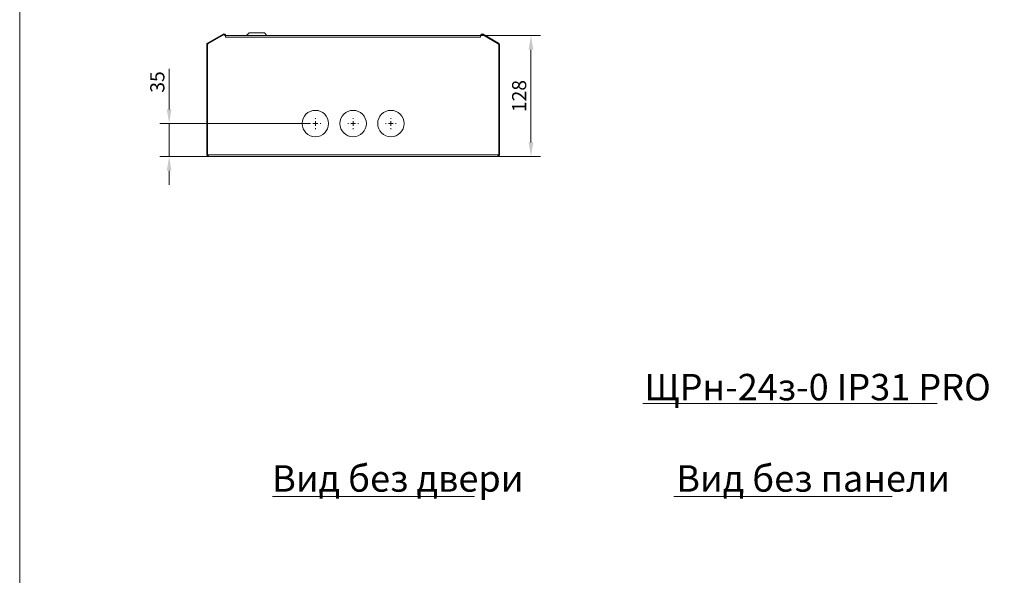
# Model space of a CAD drawing. Units: millimetres. Extents: x 271 to 13314, y -253 to 5557.
# Drawn here: x 271 to 1313, y 3564 to 4152 of the extents above; entities that cross this region are included whole.
import ezdxf

# ---------------------------------------------------------------- set-up
doc = ezdxf.new("R2010")
doc.units = ezdxf.units.MM
doc.header["$LTSCALE"] = 2
doc.header["$PDMODE"] = 35
doc.layers.get('0').update_dxf_attribs({"lineweight": 0})
doc.layers.get('Defpoints').update_dxf_attribs({"lineweight": 0})
doc.layers.add('основной', color=7, linetype='Continuous', lineweight=18)
doc.layers.add('размеры', color=7, linetype='Continuous', lineweight=0)
doc.styles.get("Standard").update_dxf_attribs({"font": 'isocpeur.ttf', "height": 15})
doc.dimstyles.new('GOST', dxfattribs={"dimscale": 0, "dimtxt": 15, "dimasz": 15, "dimexe": 10, "dimexo": 0, "dimgap": 5, "dimtad": 1, "dimdec": 0, "dimtxsty": 'Standard', "dimcen": 0, "dimclrd": 256, "dimclre": 256, "dimclrt": 256, "dimaunit": 1, "dimadec": 0, "dimazin": 2, "dimtm": 1e-09, "dimtfac": 0.75, "dimtdec": 0, "dimtmove": 0, "dimatfit": 2, "dimfxl": 1, "dimtolj": 1, "dimtzin": 0, "dimlwd": -1, "dimlwe": -1, "dimarcsym": 1})

# ---------------------------------------------------------------- blocks, each defined once
blk = doc.blocks.new('SW_CENTERMARKSYMBOL_0')
at = {"color": 0, "linetype": 'Continuous', "lineweight": 0}
for p, q in [((-0.5, 0), (-0.575, 0)), ((0, 0), (-0.25, 0)), ((0, 0.5), (0, 0.575)), ((0, 0), (0, 0.25)), ((0, 0), (0, -0.25)), ((0, 0), (0.25, 0)), ((0.5, 0), (0.575, 0)), ((0, -0.5), (0, -0.575))]:
    blk.add_line(p, q, dxfattribs=at)
blk = doc.blocks.new('SW_CENTERMARKSYMBOL_1')
at = {"color": 0, "linetype": 'Continuous', "lineweight": 0}
for p, q in [((-0.5, 0), (-0.575, 0)), ((0, 0), (-0.25, 0)), ((0, 0.5), (0, 0.575)), ((0, 0), (0, 0.25)), ((0, 0), (0, -0.25)), ((0, 0), (0.25, 0)), ((0.5, 0), (0.575, 0)), ((0, -0.5), (0, -0.575))]:
    blk.add_line(p, q, dxfattribs=at)
blk = doc.blocks.new('SW_CENTERMARKSYMBOL_2')
at = {"color": 0, "linetype": 'Continuous', "lineweight": 0}
for p, q in [((-0.5, 0), (-0.575, 0)), ((0, 0), (-0.25, 0)), ((0, 0.5), (0, 0.575)), ((0, 0), (0, 0.25)), ((0, 0), (0, -0.25)), ((0, 0), (0.25, 0)), ((0.5, 0), (0.575, 0)), ((0, -0.5), (0, -0.575))]:
    blk.add_line(p, q, dxfattribs=at)
blk = doc.blocks.new('*D294')
at = {"layer": 'Defpoints', "color": 0}
for p in [(429.1, 4042), (578.1, 4042), (475, 4007)]:
    blk.add_point(p, dxfattribs=at)
at = {"layer": 'основной'}
for p, q in [((429.1, 4057), (429.1, 4100)), ((578.1, 4042), (419.1, 4042)), ((429.1, 4007), (429.1, 4042)), ((475, 4007), (419.1, 4007)), ((429.1, 3992), (429.1, 3977))]:
    blk.add_line(p, q, dxfattribs=at)
for points in [[(426.6, 4057), (431.6, 4057), (429.1, 4042)], [(426.6, 3992), (431.6, 3992), (429.1, 4007)]]:
    blk.add_solid(points, dxfattribs=at)
at = {"layer": 'основной', "insert": (416.6, 4086), "char_height": 15, "attachment_point": 5, "rotation": 90}
blk.add_mtext('\\A1;35', dxfattribs=at)
blk = doc.blocks.new('*D295')
at = {"layer": 'Defpoints', "color": 0}
for p in [(758.9, 4135.2), (812.2, 4135.2), (777.1, 4007)]:
    blk.add_point(p, dxfattribs=at)
at = {"layer": 'основной'}
for p, q in [((758.9, 4135.2), (822.2, 4135.2)), ((812.2, 4022), (812.2, 4120.2)), ((777.1, 4007), (822.2, 4007))]:
    blk.add_line(p, q, dxfattribs=at)
for points in [[(809.7, 4120.2), (814.7, 4120.2), (812.2, 4135.2)], [(809.7, 4022), (814.7, 4022), (812.2, 4007)]]:
    blk.add_solid(points, dxfattribs=at)
at = {"layer": 'основной', "insert": (799.7, 4071.1), "char_height": 15, "attachment_point": 5, "rotation": 90}
blk.add_mtext('\\A1;128', dxfattribs=at)

msp = doc.modelspace()

# ---------------------------------------------------------------- linework, layer by layer
at = {"layer": 'основной'}
for p, q in [((486.19, 4136.71), (469.79, 4127.25)), ((486.59, 4136.02), (470.19, 4126.55)), ((486.59, 4136.02), (470.3, 4126.61)), ((486.59, 4136.02), (486.19, 4136.71)), ((488.09, 4135.15), (486.59, 4136.02)), ((759.69, 4135.15), (488.09, 4135.15)), ((488.89, 4135.15), (488.89, 4133.35)), ((758.89, 4133.35), (488.89, 4133.35)), ((513.89, 4137.95), (511.09, 4135.15)), ((513.89, 4137.95), (529.89, 4137.95)), ((532.69, 4135.15), (529.89, 4137.95)), ((758.89, 4133.35), (758.89, 4135.15)), ((761.19, 4136.02), (759.69, 4135.15)), ((761.59, 4136.71), (761.19, 4136.02)), ((777.48, 4126.61), (761.19, 4136.02)), ((777.59, 4126.55), (761.19, 4136.02)), ((777.99, 4127.25), (761.59, 4136.71)), ((469.69, 4125.69), (468.89, 4125.69)), ((468.89, 4125.69), (468.89, 4008.75)), ((470.3, 4126.61), (469.69, 4125.56)), ((469.69, 4125.69), (469.69, 4008.75)), ((469.79, 4127.25), (470.19, 4126.55)), ((778.09, 4125.56), (777.48, 4126.61)), ((777.59, 4126.55), (777.99, 4127.25)), ((778.89, 4125.69), (778.09, 4125.69)), ((778.09, 4008.75), (778.09, 4125.69)), ((778.89, 4008.75), (778.89, 4125.69)), ((468.89, 4008.75), (778.89, 4008.75)), ((470.69, 4006.95), (470.69, 4007.67)), ((470.69, 4006.95), (777.09, 4006.95)), ((777.09, 4006.95), (777.09, 4007.67))]:
    msp.add_line(p, q, dxfattribs=at)
msp.add_lwpolyline([(270.86, 5556.77), (4618.67, 5556.77), (4618.67, -253.06), (270.86, -253.06)], close=True, dxfattribs=at)
for centre in [(583.89, 4041.95), (623.89, 4041.95), (663.89, 4041.95)]:
    msp.add_circle(centre, 14, dxfattribs=at)
for centre, radius, start, end in [((487.09, 4135.15), 1.8, 0, 120), ((487.09, 4135.15), 1, 0, 120), ((760.69, 4135.15), 1.8, 60, 180), ((760.69, 4135.15), 1, 60, 180), ((470.69, 4125.69), 1.8, 120, 180), ((470.69, 4125.69), 1, 120, 180), ((777.09, 4125.69), 1, 0, 60), ((777.09, 4125.69), 1.8, 0, 60), ((470.69, 4008.75), 1.8, 180, 270), ((470.69, 4008.75), 1, 180, 270), ((777.09, 4008.75), 1.8, 270, 0), ((777.09, 4008.75), 1, 270, 0)]:
    msp.add_arc(centre, radius, start, end, dxfattribs=at)
for centre, start_param, end_param in [((471.49, 4008.75), 1.5707963, 3.1415927), ((776.29, 4008.75), 3.1415927, 4.712389)]:
    msp.add_ellipse(centre, major_axis=(0, 1.8), ratio=0.5555556, start_param=start_param, end_param=end_param, dxfattribs=at)
at = {"layer": 'размеры'}
for p, q in [((930.73, 3745.6), (1242.16, 3745.6)), ((538.55, 3646.89), (752.49, 3646.89)), ((963.62, 3646.89), (1194.8, 3646.89))]:
    msp.add_line(p, q, dxfattribs=at)

# ---------------------------------------------------------------- block references
at = {"layer": 'основной', "xscale": 10, "yscale": 10, "zscale": 10}
for name, p in [('SW_CENTERMARKSYMBOL_0', (583.89, 4041.95)), ('SW_CENTERMARKSYMBOL_1', (623.89, 4041.95)), ('SW_CENTERMARKSYMBOL_2', (663.89, 4041.95))]:
    msp.add_blockref(name, p, dxfattribs=at)

# ---------------------------------------------------------------- texts
at = {"layer": 'размеры', "char_height": 28, "attachment_point": 1}
for s, insert in [('ЩРн-24з-0 IP31 PRO', (932.34, 3776.9)), ('Вид без двери', (538.17, 3680.15)), ('Вид без панели', (966.04, 3680.15))]:
    msp.add_mtext(s, dxfattribs=dict(at, insert=insert))

# ---------------------------------------------------------------- dimensions: what is measured, and where the dimension line sits
at = {"layer": 'основной'}
dim = msp.add_linear_dim(base=(812.2, 4135.15), p1=(777.09, 4006.95), p2=(758.89, 4135.15), angle=90, dimstyle='GOST', dxfattribs=at)
dim.commit()
dim.dimension.update_dxf_attribs({"geometry": '*D295', "text_midpoint": (812.2, 4071.05), "dimtype": 160})
dim = msp.add_linear_dim(base=(429.08, 4041.95), p1=(474.96, 4006.95), p2=(578.14, 4041.95), angle=90, dimstyle='GOST', dxfattribs=at)
dim.commit()
dim.dimension.update_dxf_attribs({"geometry": '*D294', "text_midpoint": (416.58, 4085.95)})

doc.saveas('drawing.dxf')
